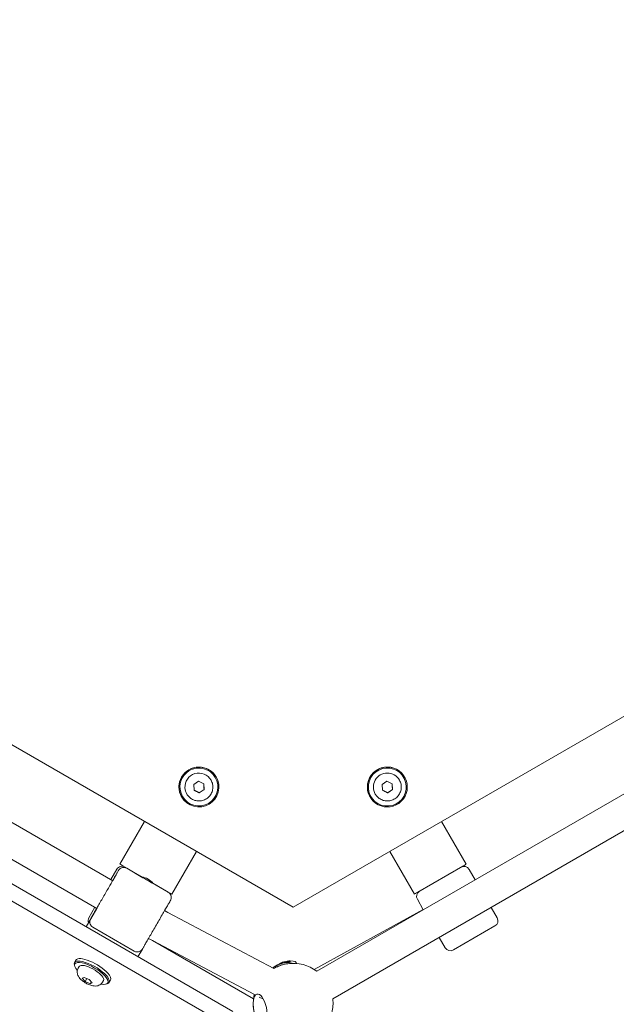
# Model space of a CAD drawing. Units: millimetres. Extents: x -13120 to 4323, y -5070 to 7936.
# Drawn here: x -2587 to -2288, y 2524 to 3017 of the extents above; entities that cross this region are included whole.
import ezdxf

# ---------------------------------------------------------------- set-up
doc = ezdxf.new("R2010")
doc.units = ezdxf.units.MM
doc.header["$MEASUREMENT"] = 0
doc.layers.add('B', color=3, linetype='Continuous')
doc.styles.add('KATALOG', font='swissl.ttf')
doc.dimstyles.new('KATALOG$0', dxfattribs={"dimscale": 200, "dimtxt": 1.75, "dimasz": 1, "dimexe": 0, "dimexo": 0, "dimgap": 0.3, "dimtad": 1, "dimlfac": 0.001, "dimzin": 0, "dimtxsty": 'KATALOG', "dimblk1": 'KATPFEIL', "dimblk2": 'KATPFEIL', "dimsah": 1, "dimcen": 1, "dimse1": 1, "dimse2": 1, "dimclrd": 256, "dimclre": 256, "dimclrt": 3, "dimadec": 0, "dimazin": 0, "dimtfac": 1, "dimtmove": 0, "dimatfit": 3, "dimldrblk": 'KATPFEIL', "dimfxl": 0, "dimtvp": 1, "dimtolj": 1, "dimtzin": 0, "dimarcsym": 0})

# ---------------------------------------------------------------- blocks, each defined once
blk = doc.blocks.new('KATPFEIL')
at = {"layer": 'B', "ltscale": 1000}
for p, q in [((0, -1), (0, 1)), ((-1, 0), (0, 0)), ((1, 0), (0, 0))]:
    blk.add_line(p, q, dxfattribs=at)
blk = doc.blocks.new('*D35')
at = {"layer": 'B', "linetype": 'ByBlock', "lineweight": -2}
blk.add_line((-10993.45, -4286.7), (1130.33, -4286.7), dxfattribs=at)
at = {"layer": 'DEFPOINTS', "color": 0}
for p in [(-11193.45, 4997.11), (1330.33, -2109.58), (1330.33, -4286.7)]:
    blk.add_point(p, dxfattribs=at)
at = {"layer": 'B', "lineweight": -2, "xscale": 200, "yscale": 200, "zscale": 200, "rotation": 180}
blk.add_blockref('KATPFEIL', (-11193.45, -4286.7), dxfattribs=at)
at = {"layer": 'B', "lineweight": -2, "xscale": 200, "yscale": 200, "zscale": 200}
blk.add_blockref('KATPFEIL', (1330.33, -4286.7), dxfattribs=at)
at = {"layer": 'B', "color": 3, "insert": (-4931.56, -4017.84), "char_height": 350, "attachment_point": 5, "style": 'KATALOG'}
blk.add_mtext('\\A1;12,52', dxfattribs=at)

msp = doc.modelspace()

# ---------------------------------------------------------------- linework, layer by layer
at = {"color": 0, "linetype": 'Continuous', "lineweight": 0}
for p, q in [((-2849.84, 2803.799), (-2449.84, 2572.859)), ((-2449.84, 2572.859), (-2049.84, 2803.799)), ((-2028.041, 2777.502), (-2437.965, 2540.832)), ((-2020.041, 2763.646), (-2429.965, 2526.976)), ((-2479.979, 2520.656), (-2879.979, 2751.597)), ((-2483.75, 2514.124), (-2883.75, 2745.065)), ((-2540.204, 2586.148), (-2790.593, 2730.711)), ((-2548.204, 2572.292), (-2798.593, 2716.854)), ((-2488.353, 2638.034), (-2488.353, 2638.034)), ((-2394.006, 2638.034), (-2394.006, 2638.034)), ((-2499.6, 2634.316), (-2497.197, 2635.915)), ((-2499.416, 2631.435), (-2499.6, 2634.316)), ((-2497.197, 2635.915), (-2494.61, 2634.634)), ((-2494.61, 2634.634), (-2494.426, 2631.753)), ((-2490.951, 2636.534), (-2490.951, 2636.534)), ((-2405.253, 2634.316), (-2402.85, 2635.915)), ((-2405.07, 2631.435), (-2405.253, 2634.316)), ((-2402.85, 2635.915), (-2400.264, 2634.634)), ((-2400.264, 2634.634), (-2400.08, 2631.753)), ((-2396.605, 2636.534), (-2396.605, 2636.534)), ((-2505.673, 2628.034), (-2505.673, 2628.034)), ((-2503.075, 2629.534), (-2503.075, 2629.534)), ((-2496.829, 2630.153), (-2499.416, 2631.435)), ((-2494.426, 2631.753), (-2496.829, 2630.153)), ((-2496.829, 2630.153), (-2496.829, 2630.153)), ((-2494.426, 2631.753), (-2494.426, 2631.753)), ((-2411.327, 2628.034), (-2411.327, 2628.034)), ((-2408.729, 2629.534), (-2408.729, 2629.534)), ((-2402.483, 2630.153), (-2405.07, 2631.435)), ((-2400.08, 2631.753), (-2402.483, 2630.153)), ((-2402.483, 2630.153), (-2402.483, 2630.153)), ((-2400.08, 2631.753), (-2400.08, 2631.753)), ((-2524.266, 2615.829), (-2536.603, 2594.461)), ((-2363.152, 2594.418), (-2375.489, 2615.785)), ((-2510.622, 2579.461), (-2498.285, 2600.829)), ((-2401.469, 2600.785), (-2389.133, 2579.418)), ((-2536.603, 2594.461), (-2536.603, 2594.461)), ((-2525.277, 2587.923), (-2534.871, 2593.461)), ((-2534.02, 2592.97), (-2534.871, 2593.461)), ((-2534.005, 2592.961), (-2525.277, 2587.923)), ((-2525.058, 2587.655), (-2533.167, 2592.337)), ((-2364.884, 2593.418), (-2387.401, 2580.418)), ((-2541.103, 2586.667), (-2538.103, 2591.863)), ((-2525.311, 2587.924), (-2525.531, 2587.929)), ((-2361.652, 2591.82), (-2358.652, 2586.624)), ((-2512.382, 2580.337), (-2520.491, 2585.019)), ((-2512.354, 2580.461), (-2520.15, 2584.962)), ((-2520.15, 2584.962), (-2513.22, 2580.961)), ((-2520.132, 2584.934), (-2520.018, 2584.746)), ((-2512.354, 2580.461), (-2513.205, 2580.952)), ((-2510.622, 2579.461), (-2510.622, 2579.461)), ((-2552.103, 2567.615), (-2549.103, 2572.811)), ((-2384.633, 2571.624), (-2387.633, 2576.82)), ((-2350.652, 2572.767), (-2347.652, 2567.571)), ((-2553.508, 2563.109), (-2548.205, 2572.292)), ((-2512.507, 2570.157), (-2514.223, 2571.148)), ((-2459.498, 2542.166), (-2512.507, 2570.157)), ((-2439.288, 2541.729), (-2384.674, 2571.695)), ((-2529.382, 2550.892), (-2550.167, 2562.893)), ((-2369.535, 2551.473), (-2348.75, 2563.473)), ((-2520.245, 2556.15), (-2522.223, 2557.292)), ((-2469.259, 2529.227), (-2520.245, 2556.15)), ((-2520.245, 2556.15), (-2469.714, 2526.976)), ((-2373.633, 2552.571), (-2376.633, 2557.767)), ((-2525.329, 2551.916), (-2527.527, 2548.109)), ((-2559.14, 2543.2), (-2559.339, 2543.792)), ((-2559.309, 2545.135), (-2558.601, 2546.36)), ((-2557.441, 2542.37), (-2556.946, 2543.227)), ((-2452.042, 2545.293), (-2452.035, 2545.135)), ((-2451.387, 2544.805), (-2451.349, 2544.682)), ((-2448.172, 2544.945), (-2448.132, 2544.666)), ((-2555.492, 2537.284), (-2554.436, 2537.754)), ((-2554.014, 2535.664), (-2555.492, 2537.284)), ((-2554.436, 2537.754), (-2551.902, 2536.604)), ((-2553.146, 2537.169), (-2554.014, 2535.664)), ((-2551.48, 2534.514), (-2554.014, 2535.664)), ((-2551.902, 2536.604), (-2550.424, 2534.985)), ((-2550.905, 2535.511), (-2551.48, 2534.514)), ((-2550.424, 2534.985), (-2551.48, 2534.514)), ((-2545.317, 2535.37), (-2544.822, 2536.227)), ((-2543.748, 2534.314), (-2543.137, 2534.437)), ((-2541.988, 2535.135), (-2541.281, 2536.36)), ((-2464.735, 2526.838), (-2466.766, 2527.91))]:
    msp.add_line(p, q, dxfattribs=at)
for centre, radius, start, end in [((-2535.505, 2590.363), 3, 60, 150), ((-2364.25, 2590.32), 3, 30, 119.65858), ((-2514.72, 2578.363), 3, 43.62272, 60), ((-2385.035, 2578.32), 3, 120.34142, 210), ((-2549.505, 2566.115), 3, 150, 199.1038), ((-2350.25, 2566.071), 3, 300, 30), ((-2371.035, 2554.071), 3, 210, 300), ((-2452.468, 2533.161), 12, 90.1622, 124.49753), ((-2451.16, 2534.007), 12, 90.36181, 105.84858), ((-2449.84, 2524.739), 20, 53.57818, 97.67796), ((-2449.84, 2524.739), 20, 116.98178, 119.13632), ((-2449.84, 2524.739), 20, 166.93495, 274.32699), ((-2449.84, 2524.739), 20, 346.54196, 6.42182)]:
    msp.add_arc(centre, radius, start, end, dxfattribs=at)
for centre, major_axis, ratio, start_param, end_param in [((-2497.013, 2633.034), (8.66, 5), 1, 0, 3.1415927), ((-2497.013, 2633.034), (-8.66, -5), 1, -5.2988049, 0.9843804), ((-2402.667, 2633.034), (8.66, 5), 1, 0, 3.1415927), ((-2402.667, 2633.034), (-8.66, -5), 1, -3.204409454512107, 3.078775852667479), ((-2364.884, 2593.418), (1.732, 1), 0.0000213, -1.5707963, 0), ((-2523.025, 2585.903), (-3.031, 1.75), 0.3333333, -2.5948219, -0.5467707), ((-2387.401, 2580.418), (-1.732, -1), 0.0000213, 0, 1.5707963), ((-2516.376, 2563.154), (-3.869, -7.004), 0.0144375, -0.0002727, 0.0002727), ((-2550.648, 2540.135), (-8.66, 5), 0.3333333, -2.3598916, 0.3613671), ((-2549.941, 2541.36), (-8.66, 5), 0.3333333, -2.3598916, 0), ((-2455.683, 2543.464), (-4.296, -1.34), 0.2420875, -1.3668967, -0.2317184), ((-2455.495, 2542.862), (-4.296, -1.34), 0.2420875, -1.3668967, -0.747171), ((-2455.683, 2543.464), (4.296, 1.34), 0.2420875, 0, 1.7746959), ((-2455.495, 2542.862), (-4.296, -1.34), 0.2420875, -2.3944216, -1.3668967), ((-2451.438, 2533.832), (-6.366, 10.155), 0.8365533, -0.4765135, -0.3321369), ((-2450.653, 2534.013), (-0.158, 11.984), 0.5334548, 0.1654058, 0.3097824), ((-2451.46, 2533.834), (-5.972, 10.391), 0.8155972, -0.7185156, -0.574139), ((-2550.648, 2540.135), (8.66, -5), 0.3333333, -0.3613671, 0.7817011), ((-2549.941, 2541.36), (8.66, -5), 0.3333333, 0, 0.7817011)]:
    msp.add_ellipse(centre, major_axis=major_axis, ratio=ratio, start_param=start_param, end_param=end_param, dxfattribs=at)
at = {"color": 0, "linetype": 'Continuous', "lineweight": 0, "extrusion": (2.11574e-16, -2.1164e-22, -1)}
msp.add_ellipse((-2497.013, 2633.034), major_axis=(8.227, 4.75), ratio=1, start_param=-4.1259731, end_param=2.1572122, dxfattribs=at)
at = {"color": 0, "linetype": 'Continuous', "lineweight": 0, "extrusion": (2.11573e-16, 1.30098e-21, -1)}
msp.add_ellipse((-2402.667, 2633.034), major_axis=(-8.227, -4.75), ratio=1, start_param=-3.0787758, end_param=3.2044095, dxfattribs=at)
at = {"color": 0, "linetype": 'Continuous', "lineweight": 0, "extrusion": (2.11573e-16, -8.06815e-22, -1)}
msp.add_ellipse((-2497.013, 2633.034), major_axis=(6.062, 3.5), ratio=1, start_param=-2.6816316, end_param=-0.0000001, dxfattribs=at)
at = {"color": 0, "linetype": 'Continuous', "lineweight": 0, "extrusion": (2.11574e-16, -2.88909e-22, -1)}
msp.add_ellipse((-2402.667, 2633.034), major_axis=(-6.062, -3.5), ratio=1, start_param=0, end_param=3.1415927, dxfattribs=at)
at = {"color": 0, "linetype": 'Continuous', "lineweight": 0, "extrusion": (2.11574e-16, -2.88191e-22, -1)}
msp.add_ellipse((-2497.013, 2633.034), major_axis=(-6.062, -3.5), ratio=1, start_param=0, end_param=0.4599611, dxfattribs=at)
at = {"color": 0, "linetype": 'Continuous', "lineweight": 0, "extrusion": (1.5868e-16, -9.16141e-17, -1)}
for centre, major_axis, ratio, start_param, end_param in [((-2534.871, 2593.461), (-1.732, 1), 0.0000213, -1.5707963, 0), ((-2534.871, 2593.461), (-1.732, 1), 0.0000213, 0, 1.5707963), ((-2512.354, 2580.461), (1.732, -1), 0.0000213, 0, 1.5707963), ((-2512.354, 2580.461), (1.732, -1), 0.0000213, -1.5707963, 0), ((-2550.884, 2539.727), (-6.062, 3.5), 0.3333333, 0, 0.2376201)]:
    msp.add_ellipse(centre, major_axis=major_axis, ratio=ratio, start_param=start_param, end_param=end_param, dxfattribs=at)
at = {"color": 0, "linetype": 'Continuous', "lineweight": 0, "extrusion": (2.6808e-16, 6.61474e-17, -1)}
msp.add_ellipse((-2550.884, 2539.727), major_axis=(-8.227, 4.75), ratio=0.3333333, start_param=-0.7736522, end_param=2.3598916, dxfattribs=at)
at = {"color": 0, "linetype": 'Continuous', "lineweight": 0, "extrusion": (2.88336e-16, 1.31385e-16, -1)}
msp.add_ellipse((-2550.884, 2539.727), major_axis=(-6.062, 3.5), ratio=0.3333333, start_param=0.2376201, end_param=3.1415927, dxfattribs=at)
at = {"color": 0, "linetype": 'Continuous', "lineweight": 0, "extrusion": (2.13012e-16, 6.67943e-17, -1)}
msp.add_ellipse((-2452.627, 2544.31), major_axis=(4.455, 0.634), ratio=0.3531791, start_param=-2.7357459, end_param=-2.5935041, dxfattribs=at)
at = {"color": 0, "linetype": 'Continuous', "lineweight": 0, "extrusion": (2.25117e-16, -2.11689e-17, -1)}
msp.add_ellipse((-2452.627, 2544.31), major_axis=(4.455, 0.634), ratio=0.3531791, start_param=-2.5935041, end_param=-1.9383115, dxfattribs=at)
at = {"color": 0, "linetype": 'Continuous', "lineweight": 0, "extrusion": (1.85378e-16, -1.09334e-17, -1)}
msp.add_ellipse((-2450.873, 2534.276), major_axis=(8.207, -8.734), ratio=0.754034, start_param=-2.6539725, end_param=-2.6418727, dxfattribs=at)
at = {"color": 0, "linetype": 'Continuous', "lineweight": 0, "extrusion": (3.18263e-16, 8.81355e-18, -1)}
msp.add_ellipse((-2451.693, 2534.087), major_axis=(1.79, 11.851), ratio=0.4375643, start_param=-0.3893489, end_param=-0.2449723, dxfattribs=at)
at = {"color": 0, "linetype": 'Continuous', "lineweight": 0, "extrusion": (2.50293e-16, 1.12515e-17, -1)}
msp.add_ellipse((-2450.895, 2534.278), major_axis=(8.58, -8.368), ratio=0.7749901, start_param=-2.2616912, end_param=-2.2440976, dxfattribs=at)
at = {"color": 0, "linetype": 'Continuous', "lineweight": 0, "extrusion": (2.09001e-16, 9.03417e-17, -1)}
msp.add_ellipse((-2452.627, 2544.31), major_axis=(4.455, 0.634), ratio=0.3531791, start_param=-1.2032812, end_param=0.1687024, dxfattribs=at)
at = {"color": 0, "linetype": 'Continuous', "lineweight": 0, "extrusion": (2.7003e-16, 7.05652e-17, -1)}
msp.add_ellipse((-2550.884, 2539.727), major_axis=(8.227, -4.75), ratio=0.3333333, start_param=-0.7817011, end_param=0.7736522, dxfattribs=at)
at = {"color": 0, "linetype": 'Continuous', "lineweight": 0, "extrusion": (3.00727e-16, 3.39043e-17, -1)}
msp.add_ellipse((-2466.302, 2521.536), major_axis=(1.528, -7.853), ratio=0.4036033, start_param=-4.9801735, end_param=1.3030118, dxfattribs=at)
at = {"color": 0, "linetype": 'Continuous', "lineweight": 0}
for points, knots in [([(-2490.951, 2636.534), (-2490.577, 2635.888), (-2490.309, 2635.181), (-2490.007, 2633.718), (-2489.974, 2632.963), (-2490.147, 2631.48), (-2490.353, 2630.752), (-2490.985, 2629.399), (-2491.409, 2628.773), (-2492.434, 2627.687), (-2493.034, 2627.227), (-2494.349, 2626.518), (-2495.063, 2626.27), (-2496.534, 2626.011), (-2497.29, 2626), (-2498.767, 2626.217), (-2499.489, 2626.444), (-2500.823, 2627.115), (-2501.436, 2627.557), (-2502.395, 2628.517), (-2502.77, 2629.006), (-2503.075, 2629.534)], [2.6179939, 2.6179939, 2.6179939, 2.6179939, 2.9379939, 2.9379939, 3.2579939, 3.2579939, 3.5779939, 3.5779939, 3.8979939, 3.8979939, 4.2179939, 4.2179939, 4.5379939, 4.5379939, 4.8579939, 4.8579939, 5.1779939, 5.1779939, 5.4979939, 5.4979939, 5.7595865, 5.7595865, 5.7595865, 5.7595865]), ([(-2396.605, 2636.534), (-2396.231, 2635.888), (-2395.962, 2635.181), (-2395.66, 2633.718), (-2395.627, 2632.963), (-2395.801, 2631.48), (-2396.007, 2630.752), (-2396.638, 2629.399), (-2397.063, 2628.773), (-2398.088, 2627.687), (-2398.688, 2627.227), (-2400.002, 2626.518), (-2400.717, 2626.27), (-2402.187, 2626.011), (-2402.944, 2626), (-2404.421, 2626.217), (-2405.142, 2626.444), (-2406.477, 2627.115), (-2407.09, 2627.557), (-2408.049, 2628.517), (-2408.424, 2629.006), (-2408.729, 2629.534)], [2.6179939, 2.6179939, 2.6179939, 2.6179939, 2.9379939, 2.9379939, 3.2579939, 3.2579939, 3.5779939, 3.5779939, 3.8979939, 3.8979939, 4.2179939, 4.2179939, 4.5379939, 4.5379939, 4.8579939, 4.8579939, 5.1779939, 5.1779939, 5.4979939, 5.4979939, 5.7595865, 5.7595865, 5.7595865, 5.7595865]), ([(-2540.204, 2586.148), (-2539.889, 2586.694), (-2539.592, 2587.209), (-2538.924, 2588.366), (-2538.574, 2588.972), (-2537.994, 2589.977), (-2537.759, 2590.382), (-2537.422, 2590.966), (-2537.318, 2591.147), (-2537.27, 2591.23), (-2537.277, 2591.217), (-2537.257, 2591.253), (-2537.255, 2591.255), (-2537.25, 2591.265), (-2537.249, 2591.267), (-2537.246, 2591.271), (-2537.244, 2591.274), (-2537.239, 2591.282), (-2537.235, 2591.289), (-2537.223, 2591.308), (-2537.215, 2591.322), (-2537.193, 2591.357), (-2537.18, 2591.378), (-2537.125, 2591.46), (-2537.081, 2591.521), (-2536.898, 2591.757), (-2536.739, 2591.92), (-2536.317, 2592.265), (-2536.032, 2592.43), (-2535.434, 2592.657), (-2535.114, 2592.723), (-2534.477, 2592.75), (-2534.153, 2592.712), (-2533.609, 2592.558), (-2533.38, 2592.46), (-2533.167, 2592.337)], [35.2200238, 35.2200238, 35.2200238, 35.2200238, 37.5356731, 37.5356731, 40.8843606, 40.8843606, 44.2330998, 44.2330998, 47.5820264, 47.5820264, 48.4159581, 48.4159581, 48.4698109, 48.4698109, 48.4818692, 48.4818692, 48.4939471, 48.4939471, 48.5183377, 48.5183377, 48.5667346, 48.5667346, 48.6411929, 48.6411929, 48.8645532, 48.8645532, 49.5382864, 49.5382864, 50.5013939, 50.5013939, 51.4570401, 51.4570401, 52.4129586, 52.4129586, 53.1508289, 53.1508289, 53.1508289, 53.1508289]), ([(-2550.011, 2569.162), (-2550.011, 2569.162), (-2550.011, 2569.163), (-2550.007, 2569.169), (-2550, 2569.181), (-2549.962, 2569.248), (-2549.904, 2569.347), (-2549.69, 2569.717), (-2549.493, 2570.059), (-2548.985, 2570.938), (-2548.671, 2571.483), (-2547.952, 2572.728), (-2547.542, 2573.438), (-2546.662, 2574.962), (-2546.185, 2575.789), (-2545.205, 2577.486), (-2544.693, 2578.372), (-2543.682, 2580.124), (-2543.172, 2581.006), (-2542.2, 2582.691), (-2541.728, 2583.509), (-2540.861, 2585.009), (-2540.459, 2585.705), (-2539.76, 2586.917), (-2539.456, 2587.443), (-2538.973, 2588.281), (-2538.788, 2588.6), (-2538.613, 2588.903), (-2538.571, 2588.977), (-2538.533, 2589.043), (-2538.524, 2589.058), (-2538.519, 2589.067), (-2538.518, 2589.068), (-2538.518, 2589.068)], [4.8726203, 4.8726203, 4.8726203, 4.8726203, 5.0327608, 5.0327608, 5.6804813, 5.6804813, 7.6297323, 7.6297323, 10.6673088, 10.6673088, 13.7020334, 13.7020334, 16.7372726, 16.7372726, 19.7725772, 19.7725772, 22.8079015, 22.8079015, 25.8432322, 25.8432322, 28.8785627, 28.8785627, 31.9138864, 31.9138864, 34.9491892, 34.9491892, 37.9844221, 37.9844221, 39.4917138, 39.4917138, 40.2457877, 40.2457877, 40.4369851, 40.4369851, 40.4369851, 40.4369851]), ([(-2520.491, 2585.019), (-2520.558, 2585.057), (-2520.626, 2585.096), (-2521.361, 2585.518), (-2522.093, 2585.931), (-2523.467, 2586.724), (-2524.19, 2587.152), (-2524.923, 2587.578), (-2524.991, 2587.617), (-2525.058, 2587.655)], [1.64055024, 1.64055024, 1.64055024, 1.64055024, 1.6649753, 1.6649753, 1.90292456, 1.90292456, 2.14087383, 2.14087383, 2.16529889, 2.16529889, 2.16529889, 2.16529889]), ([(-2512.382, 2580.337), (-2512.101, 2580.175), (-2511.844, 2579.964), (-2511.419, 2579.481), (-2511.245, 2579.205), (-2510.996, 2578.618), (-2510.918, 2578.301), (-2510.866, 2577.666), (-2510.892, 2577.34), (-2511.004, 2576.877), (-2511.054, 2576.726), (-2511.145, 2576.508), (-2511.179, 2576.435), (-2511.227, 2576.341), (-2511.24, 2576.317), (-2511.256, 2576.289), (-2511.259, 2576.282), (-2511.264, 2576.274), (-2511.266, 2576.271), (-2511.27, 2576.264), (-2511.271, 2576.261), (-2511.276, 2576.253), (-2511.277, 2576.251), (-2511.279, 2576.247), (-2511.28, 2576.246), (-2511.282, 2576.242), (-2511.283, 2576.24), (-2511.288, 2576.232), (-2511.293, 2576.224), (-2511.32, 2576.176), (-2511.359, 2576.108), (-2511.526, 2575.819), (-2511.704, 2575.511), (-2512.179, 2574.688), (-2512.478, 2574.17), (-2513.178, 2572.958), (-2513.583, 2572.257), (-2514.469, 2570.722), (-2514.956, 2569.878), (-2515.978, 2568.108), (-2516.52, 2567.17), (-2517.619, 2565.266), (-2518.184, 2564.287), (-2519.298, 2562.357), (-2519.855, 2561.394), (-2520.919, 2559.55), (-2521.435, 2558.656), (-2522.39, 2557.003), (-2522.835, 2556.231), (-2523.625, 2554.863), (-2523.975, 2554.257), (-2524.555, 2553.253), (-2524.789, 2552.847), (-2525.126, 2552.264), (-2525.231, 2552.082), (-2525.279, 2552), (-2525.271, 2552.012), (-2525.292, 2551.977), (-2525.294, 2551.974), (-2525.299, 2551.965), (-2525.3, 2551.963), (-2525.303, 2551.958), (-2525.305, 2551.956), (-2525.31, 2551.947), (-2525.313, 2551.941), (-2525.325, 2551.921), (-2525.334, 2551.907), (-2525.356, 2551.873), (-2525.369, 2551.852), (-2525.424, 2551.769), (-2525.467, 2551.709), (-2525.651, 2551.473), (-2525.81, 2551.31), (-2526.232, 2550.965), (-2526.517, 2550.8), (-2527.115, 2550.573), (-2527.435, 2550.507), (-2528.072, 2550.479), (-2528.396, 2550.518), (-2528.939, 2550.672), (-2529.169, 2550.769), (-2529.382, 2550.892)], [0, 0, 0, 0, 0.9728743, 0.9728743, 1.9281743, 1.9281743, 2.8841052, 2.8841052, 3.8400135, 3.8400135, 4.3133294, 4.3133294, 4.5519242, 4.5519242, 4.6319131, 4.6319131, 4.6550396, 4.6550396, 4.6671145, 4.6671145, 4.6915995, 4.6915995, 4.7401252, 4.7401252, 4.8057613, 4.8057613, 5.0025308, 5.0025308, 5.5928181, 5.5928181, 7.3669396, 7.3669396, 10.7453746, 10.7453746, 14.0948192, 14.0948192, 17.4436281, 17.4436281, 20.7923336, 20.7923336, 24.1410102, 24.1410102, 27.4896763, 27.4896763, 30.8383391, 30.8383391, 34.1870029, 34.1870029, 37.5356731, 37.5356731, 40.8843606, 40.8843606, 44.2330998, 44.2330998, 47.5820264, 47.5820264, 48.4159581, 48.4159581, 48.4698109, 48.4698109, 48.4818692, 48.4818692, 48.4939471, 48.4939471, 48.5183377, 48.5183377, 48.5667346, 48.5667346, 48.6411929, 48.6411929, 48.8645532, 48.8645532, 49.5382864, 49.5382864, 50.5013939, 50.5013939, 51.4570401, 51.4570401, 52.4129586, 52.4129586, 53.1508289, 53.1508289, 53.1508289, 53.1508289]), ([(-2550.167, 2562.893), (-2550.448, 2563.055), (-2550.705, 2563.266), (-2551.13, 2563.748), (-2551.304, 2564.025), (-2551.553, 2564.611), (-2551.631, 2564.928), (-2551.683, 2565.563), (-2551.657, 2565.889), (-2551.545, 2566.352), (-2551.495, 2566.503), (-2551.404, 2566.722), (-2551.37, 2566.794), (-2551.321, 2566.888), (-2551.309, 2566.912), (-2551.293, 2566.941), (-2551.289, 2566.947), (-2551.285, 2566.956), (-2551.283, 2566.958), (-2551.279, 2566.965), (-2551.277, 2566.969), (-2551.273, 2566.976), (-2551.272, 2566.978), (-2551.27, 2566.982), (-2551.269, 2566.984), (-2551.266, 2566.988), (-2551.265, 2566.99), (-2551.261, 2566.998), (-2551.256, 2567.006), (-2551.228, 2567.054), (-2551.189, 2567.121), (-2551.023, 2567.411), (-2550.845, 2567.718), (-2550.37, 2568.541), (-2550.07, 2569.06), (-2549.371, 2570.271), (-2548.966, 2570.973), (-2548.419, 2571.92), (-2548.313, 2572.104), (-2548.204, 2572.292)], [0, 0, 0, 0, 0.9728743, 0.9728743, 1.9281743, 1.9281743, 2.8841052, 2.8841052, 3.8400135, 3.8400135, 4.3133294, 4.3133294, 4.5519242, 4.5519242, 4.6319131, 4.6319131, 4.6550396, 4.6550396, 4.6671145, 4.6671145, 4.6915995, 4.6915995, 4.7401252, 4.7401252, 4.8057613, 4.8057613, 5.0025308, 5.0025308, 5.5928181, 5.5928181, 7.3669396, 7.3669396, 10.7453746, 10.7453746, 14.0948192, 14.0948192, 17.4436281, 17.4436281, 18.2289728, 18.2289728, 18.2289728, 18.2289728]), ([(-2452.512, 2544.56), (-2452.921, 2544.504), (-2453.348, 2544.429), (-2454.222, 2544.243), (-2454.669, 2544.133), (-2455.567, 2543.882), (-2456.016, 2543.741), (-2456.897, 2543.438), (-2457.328, 2543.274), (-2458.152, 2542.93), (-2458.546, 2542.749), (-2458.914, 2542.562)], [5.6707755, 5.6707755, 5.6707755, 5.6707755, 5.9157394, 5.9157394, 6.1607034, 6.1607034, 6.4056673, 6.4056673, 6.6506312, 6.6506312, 6.8955951, 6.8955951, 6.8955951, 6.8955951]), ([(-2454.523, 2545.078), (-2454.531, 2545.093), (-2454.542, 2545.108), (-2454.566, 2545.133), (-2454.585, 2545.147), (-2454.618, 2545.163), (-2454.639, 2545.169), (-2454.666, 2545.17), (-2454.676, 2545.17), (-2454.686, 2545.168)], [0.020544972, 0.020544972, 0.020544972, 0.020544972, 0.025292288, 0.025292288, 0.031170579, 0.031170579, 0.037128384, 0.037128384, 0.040301355, 0.040301355, 0.040301355, 0.040301355]), ([(-2452.752, 2545.401), (-2452.773, 2545.388), (-2452.803, 2545.374), (-2452.875, 2545.348), (-2452.916, 2545.337), (-2452.997, 2545.318), (-2453.043, 2545.31), (-2453.126, 2545.301), (-2453.165, 2545.299), (-2453.198, 2545.298)], [0, 0, 0, 0, 0.012766801, 0.012766801, 0.025533603, 0.025533603, 0.038304617, 0.038304617, 0.049618973, 0.049618973, 0.049618973, 0.049618973]), ([(-2451.873, 2545.204), (-2451.909, 2545.21), (-2451.944, 2545.218), (-2451.999, 2545.24), (-2452.019, 2545.253), (-2452.042, 2545.279), (-2452.045, 2545.294), (-2452.034, 2545.323), (-2452.022, 2545.336), (-2452.004, 2545.348)], [0, 0, 0, 0, 0.012766801, 0.012766801, 0.025533603, 0.025533603, 0.038304617, 0.038304617, 0.049618973, 0.049618973, 0.049618973, 0.049618973]), ([(-2451.861, 2545.82), (-2451.867, 2545.818), (-2451.873, 2545.815), (-2451.888, 2545.803), (-2451.898, 2545.79), (-2451.913, 2545.763), (-2451.92, 2545.743), (-2451.927, 2545.711), (-2451.929, 2545.693), (-2451.93, 2545.676)], [0.054145729, 0.054145729, 0.054145729, 0.054145729, 0.0573187, 0.0573187, 0.063276504, 0.063276504, 0.069154796, 0.069154796, 0.073902112, 0.073902112, 0.073902112, 0.073902112]), ([(-2450.5, 2544.832), (-2450.514, 2544.816), (-2450.529, 2544.799), (-2450.564, 2544.766), (-2450.583, 2544.749), (-2450.606, 2544.729), (-2450.609, 2544.727), (-2450.613, 2544.724)], [3.48123184, 3.48123184, 3.48123184, 3.48123184, 3.54420752, 3.54420752, 3.6071832, 3.6071832, 3.61699562, 3.61699562, 3.61699562, 3.61699562]), ([(-2450.378, 2544.862), (-2450.388, 2544.865), (-2450.398, 2544.867), (-2450.424, 2544.869), (-2450.444, 2544.867), (-2450.473, 2544.855), (-2450.489, 2544.844), (-2450.5, 2544.832)], [0.058983855, 0.058983855, 0.058983855, 0.058983855, 0.062156827, 0.062156827, 0.068114631, 0.068114631, 0.073902111, 0.073902111, 0.073902111, 0.073902111]), ([(-2545.317, 2535.37), (-2545.526, 2535.007), (-2545.798, 2534.683), (-2546.407, 2534.146), (-2546.743, 2533.944), (-2547.464, 2533.616), (-2547.835, 2533.524), (-2548.683, 2533.39), (-2549.117, 2533.401), (-2550.289, 2533.517), (-2550.963, 2533.707), (-2552.286, 2534.196), (-2552.925, 2534.498), (-2554.098, 2535.16), (-2554.634, 2535.511), (-2555.665, 2536.3), (-2556.154, 2536.736), (-2556.866, 2537.554), (-2557.12, 2537.889), (-2557.509, 2538.58), (-2557.657, 2538.896), (-2557.843, 2539.518), (-2557.9, 2539.778), (-2557.972, 2540.515), (-2557.948, 2541.043), (-2557.699, 2541.854), (-2557.585, 2542.12), (-2557.441, 2542.37)], [1.5707963, 1.5707963, 1.5707963, 1.5707963, 1.6823276, 1.6823276, 1.8045703, 1.8045703, 1.9621443, 1.9621443, 2.2048919, 2.2048919, 2.6669636, 2.6669636, 3.1122143, 3.1122143, 3.5147799, 3.5147799, 3.9422735, 3.9422735, 4.2000812, 4.2000812, 4.3736309, 4.3736309, 4.4778455, 4.4778455, 4.6357186, 4.6357186, 4.712389, 4.712389, 4.712389, 4.712389])]:
    msp.add_open_spline(points, degree=3, knots=knots, dxfattribs=at)
for points, weights in [([(-2494.426, 2631.753), (-2494.518, 2633.193), (-2494.61, 2634.634)], [1, 1.1546988937, 1.00000328932]), ([(-2400.08, 2631.753), (-2400.172, 2633.193), (-2400.264, 2634.634)], [1, 1.1546988937, 1.00000328932]), ([(-2499.416, 2631.435), (-2498.123, 2630.794), (-2496.829, 2630.153)], [1.0000026354, 1.15469922067, 1]), ([(-2496.829, 2630.153), (-2495.628, 2630.953), (-2494.426, 2631.753)], [1, 1.15470053838, 1]), ([(-2405.07, 2631.435), (-2403.776, 2630.794), (-2402.483, 2630.153)], [1.0000026354, 1.15469922067, 1]), ([(-2402.483, 2630.153), (-2401.282, 2630.953), (-2400.08, 2631.753)], [1, 1.15470053838, 1]), ([(-2454.477, 2544.992), (-2454.5, 2545.035), (-2454.523, 2545.078)], [1.01236655406, 1.00965444898, 1.00685816681]), ([(-2451.93, 2545.676), (-2451.935, 2545.531), (-2451.939, 2545.393)], [1.00685817217, 1.01514310981, 1.02268910611])]:
    msp.add_rational_spline(points, weights, degree=2, dxfattribs=at)

# ---------------------------------------------------------------- dimensions: what is measured, and where the dimension line sits
at = {"layer": 'B'}
dim = msp.add_linear_dim(base=(1330.333, -4286.699), p1=(-11193.445, 4997.108), p2=(1330.333, -2109.579), dimstyle='KATALOG$0', override={"dimarcsym": 1}, dxfattribs=at)
dim.commit()
dim.dimension.update_dxf_attribs({"geometry": '*D35', "text_midpoint": (-4931.556, -4017.839)})

doc.saveas('drawing.dxf')
